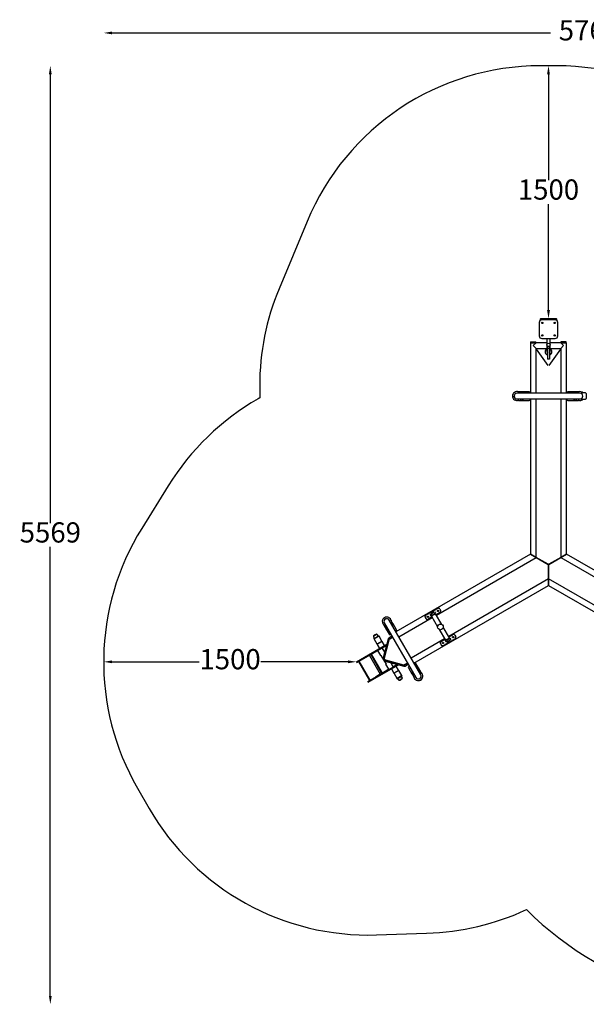
# Model space of a CAD drawing. Units: millimetres. Extents: x 7423 to 13685, y 13467 to 19309.
# Drawn here: x 7423 to 10784, y 13467 to 19309 of the extents above; entities that cross this region are included whole.
import ezdxf

# ---------------------------------------------------------------- set-up
doc = ezdxf.new("R2010")
doc.units = ezdxf.units.MM
doc.header["$LTSCALE"] = 100
doc.header["$PDSIZE"] = -1
doc.layers.add('STREFA', color=102, linetype='Continuous')
doc.styles.get("Standard").update_dxf_attribs({"font": 'arial.ttf'})
doc.dimstyles.new('ISO-25', dxfattribs={"dimtxt": 2.5, "dimasz": 2.5, "dimexe": 1.25, "dimexo": 0.625, "dimtad": 1, "dimtxsty": 'Standard', "dimcen": 2.5, "dimadec": 0, "dimazin": 0, "dimtfac": 1, "dimtmove": 0, "dimatfit": 3, "dimfxl": 1, "dimarcsym": 0})

# ---------------------------------------------------------------- blocks, each defined once
blk = doc.blocks.new('*D1')
at = {"color": 0, "lineweight": -2, "transparency": 16777216}
for p, q in [((7970.7, 19230.3), (10572.4, 19230.3)), ((13634.1, 19230.3), (11032.4, 19230.3))]:
    blk.add_line(p, q, dxfattribs=at)
at = {"color": 0, "transparency": 16777216}
for points in [[(7970.7, 19238.6), (7970.7, 19222), (7920.7, 19230.3)], [(13634.1, 19238.6), (13634.1, 19222), (13684.1, 19230.3)]]:
    blk.add_solid(points, dxfattribs=at)
at = {"layer": 'Defpoints', "color": 0, "transparency": 16777216}
for p in [(13684.1, 19230.3), (7920.7, 15498.9), (13684.1, 15307.6)]:
    blk.add_point(p, dxfattribs=at)
at = {"color": 0, "transparency": 16777216, "insert": (10802.4, 19230.3), "char_height": 120, "attachment_point": 5}
blk.add_mtext('5763', dxfattribs=at)
blk = doc.blocks.new('*D2')
at = {"color": 0, "lineweight": -2, "transparency": 16777216}
for p, q in [((7604.3, 18985.6), (7604.3, 16321.1)), ((7604.3, 13516.6), (7604.3, 16181.1))]:
    blk.add_line(p, q, dxfattribs=at)
at = {"color": 0, "transparency": 16777216}
for points in [[(7596, 18985.6), (7612.6, 18985.6), (7604.3, 19035.6)], [(7596, 13516.6), (7612.6, 13516.6), (7604.3, 13466.6)]]:
    blk.add_solid(points, dxfattribs=at)
at = {"layer": 'Defpoints', "color": 0, "transparency": 16777216}
for p in [(10607.2, 19035.6), (7604.3, 13466.6), (11781, 13466.6)]:
    blk.add_point(p, dxfattribs=at)
at = {"color": 0, "transparency": 16777216, "insert": (7604.3, 16251.1), "char_height": 120, "attachment_point": 5}
blk.add_mtext('5569', dxfattribs=at)
blk = doc.blocks.new('*D7')
at = {"color": 0, "lineweight": -2, "transparency": 16777216}
for p, q in [((10559.9, 18985.6), (10559.9, 18356.9)), ((10559.9, 17585.6), (10559.9, 18214.3))]:
    blk.add_line(p, q, dxfattribs=at)
at = {"color": 0, "transparency": 16777216}
for points in [[(10551.6, 18985.6), (10568.2, 18985.6), (10559.9, 19035.6)], [(10551.6, 17585.6), (10568.2, 17585.6), (10559.9, 17535.6)]]:
    blk.add_solid(points, dxfattribs=at)
at = {"layer": 'Defpoints', "color": 0, "transparency": 16777216}
for p in [(10559.9, 19035.6), (10559.9, 19035.6), (10559.9, 17535.6)]:
    blk.add_point(p, dxfattribs=at)
at = {"color": 0, "transparency": 16777216, "insert": (10559.9, 18285.6), "char_height": 120, "attachment_point": 5}
blk.add_mtext('1500', dxfattribs=at)
blk = doc.blocks.new('*D8')
at = {"color": 0, "lineweight": -2, "transparency": 16777216}
for p, q in [((7970.7, 15498.9), (8487.4, 15498.9)), ((9370.7, 15498.9), (8854, 15498.9))]:
    blk.add_line(p, q, dxfattribs=at)
at = {"color": 0, "transparency": 16777216}
for points in [[(7970.7, 15507.2), (7970.7, 15490.5), (7920.7, 15498.9)], [(9370.7, 15507.2), (9370.7, 15490.5), (9420.7, 15498.9)]]:
    blk.add_solid(points, dxfattribs=at)
at = {"layer": 'Defpoints', "color": 0, "transparency": 16777216}
for p in [(7920.7, 15498.9), (7920.7, 15498.9), (9420.7, 15498.9)]:
    blk.add_point(p, dxfattribs=at)
at = {"color": 0, "transparency": 16777216, "insert": (8670.7, 15498.9), "char_height": 120, "attachment_point": 5}
blk.add_mtext('1500', dxfattribs=at)

msp = doc.modelspace()

# ---------------------------------------------------------------- linework, layer by layer
at = {"color": 7, "linetype": 'Continuous', "lineweight": 25}
for p, q in [((10511.9, 17525.3), (10511.9, 17533.6)), ((10513.9, 17535.6), (10521.9, 17535.6)), ((10599.9, 17527.6), (10519.9, 17527.6)), ((10521.9, 17535.6), (10597.9, 17535.6)), ((10597.9, 17535.6), (10605.9, 17535.6)), ((10607.9, 17533.6), (10607.9, 17525.3)), ((10504.9, 17512.6), (10504.9, 17432.6)), ((10614.9, 17432.6), (10614.9, 17512.6)), ((10519.9, 17417.6), (10599.9, 17417.6)), ((10549.9, 17417.6), (10549.9, 17379.6)), ((10569.9, 17379.6), (10569.9, 17417.6)), ((10453, 17392.6), (10453, 17092.6)), ((10453, 17392.6), (10486.7, 17392.6)), ((10454, 17396.6), (10454, 17392.6)), ((10454, 17396.6), (10456.2, 17396.6)), ((10456.2, 17396.6), (10485.7, 17396.6)), ((10469.9, 17375.8), (10486.7, 17392.6)), ((10486.7, 17358.9), (10469.9, 17375.8)), ((10485.7, 17392.6), (10485.7, 17396.6)), ((10549.9, 17392.6), (10486.7, 17392.6)), ((10486.7, 17092.6), (10486.7, 17358.9)), ((10486.7, 17358.9), (10549.9, 17358.9)), ((10486.7, 17353.4), (10555, 17257.1)), ((10549.9, 17379.6), (10549.9, 17356.4)), ((10549.9, 17356.4), (10549.9, 17346.7)), ((10564.9, 17369.6), (10554.9, 17369.6)), ((10554.9, 17369.6), (10554.9, 17357.2)), ((10564.9, 17357.2), (10554.9, 17357.2)), ((10554.9, 17357.2), (10554.9, 17294.6)), ((10564.8, 17257.1), (10633, 17353.4)), ((10564.9, 17369.6), (10564.9, 17357.2)), ((10564.9, 17357.2), (10564.9, 17294.6)), ((10633, 17392.6), (10569.9, 17392.6)), ((10569.9, 17356.4), (10569.9, 17379.6)), ((10569.9, 17358.9), (10633, 17358.9)), ((10569.9, 17346.7), (10569.9, 17356.4)), ((10633, 17392.6), (10649.9, 17375.8)), ((10633, 17392.6), (10666.7, 17392.6)), ((10649.9, 17375.8), (10633, 17358.9)), ((10633, 17358.9), (10633, 17092.6)), ((10634, 17396.6), (10634, 17392.6)), ((10665.7, 17396.6), (10634, 17396.6)), ((10665.7, 17392.6), (10665.7, 17396.6)), ((10666.7, 17092.6), (10666.7, 17392.6)), ((10539.9, 17340.4), (10539.9, 17338.6)), ((10549.9, 17346.7), (10549.9, 17340.4)), ((10564.9, 17294.6), (10554.9, 17294.6)), ((10569.9, 17340.4), (10569.9, 17346.7)), ((10579.9, 17338.6), (10579.9, 17340.4)), ((10346.4, 17075.8), (10352.4, 17075.8)), ((10352.4, 17075.8), (10356, 17075.8)), ((10746.9, 17092.6), (10372.9, 17092.6)), ((10398.1, 17101.3), (10382.5, 17101.3)), ((10383, 17100.2), (10383.6, 17100)), ((10403.7, 17101.3), (10398.1, 17101.3)), ((10445.4, 17101.3), (10403.7, 17101.3)), ((10451.4, 17095.3), (10451.4, 17092.6)), ((10668.4, 17092.6), (10668.4, 17095.3)), ((10716.1, 17101.3), (10674.4, 17101.3)), ((10721.7, 17101.3), (10716.1, 17101.3)), ((10737.3, 17101.3), (10721.7, 17101.3)), ((10736.1, 17100), (10736.8, 17100.2)), ((10753.7, 17093.3), (10753.9, 17093.2)), ((10775.9, 17094.3), (10754, 17094.3)), ((10784.1, 17091), (10782.8, 17091)), ((10782.8, 17060.6), (10784.1, 17060.6)), ((10372.9, 17058.9), (10746.9, 17058.9)), ((10382.5, 17050.3), (10398.1, 17050.3)), ((10383.7, 17051.5), (10383, 17051.3)), ((10398.1, 17050.3), (10403.7, 17050.3)), ((10403.7, 17050.3), (10445.4, 17050.3)), ((10451.4, 17058.9), (10451.4, 17056.3)), ((10453, 17058.9), (10453, 16137.4)), ((10486.7, 16118), (10486.7, 17058.9)), ((10633, 17058.9), (10633, 16118)), ((10666.7, 16137.4), (10666.7, 17058.9)), ((10668.4, 17056.3), (10668.4, 17058.9)), ((10674.4, 17050.3), (10716.1, 17050.3)), ((10716.1, 17050.3), (10721.7, 17050.3)), ((10721.7, 17050.3), (10737.3, 17050.3)), ((10736.8, 17051.3), (10736.2, 17051.5)), ((10754, 17057.3), (10775.9, 17057.3)), ((10453, 16137.4), (9655, 15676.7)), ((10453, 16137.4), (10486.7, 16118)), ((10486.7, 16118), (10453, 16137.4)), ((10666.7, 16137.4), (10633, 16118)), ((10633, 16118), (10666.7, 16137.4)), ((11464.8, 15676.7), (10666.7, 16137.4)), ((9894.6, 15776.1), (10486.7, 16118)), ((10486, 16117.6), (10557.1, 16076.6)), ((10557.8, 16077.6), (10486.7, 16118.8)), ((10538.9, 16087.7), (10486.7, 16118)), ((10556.5, 16077.6), (10557.1, 16076.6)), ((10557.8, 16077.6), (10556.5, 16077.6)), ((10559.2, 16075.4), (10559.2, 16075.4)), ((10559.2, 16072.9), (10559.2, 15990.9)), ((10559.2, 16072.9), (10559.9, 16071.7)), ((10559.6, 16076.4), (10559.8, 16076.3)), ((10559.9, 16071.7), (10560.6, 16072.9)), ((10560, 16076.3), (10560.2, 16076.4)), ((10560.6, 16075.4), (10560.6, 16075.4)), ((10560.6, 15990.9), (10560.6, 16072.9)), ((10633, 16118.8), (10562, 16077.6)), ((10563.3, 16077.6), (10562, 16077.6)), ((10562.7, 16076.6), (10633.8, 16117.6)), ((10562.7, 16076.6), (10563.3, 16077.6)), ((10633.1, 16118), (10580.9, 16087.7)), ((10633, 16118), (11225.2, 15776.1)), ((9761.9, 15491.6), (10559.9, 15952.4)), ((10559.9, 15991.3), (9967.7, 15649.4)), ((11152.1, 15649.4), (10559.9, 15991.3)), ((10559.9, 15952.4), (10559.9, 15991.3)), ((10559.9, 15991.3), (10559.9, 15952.4)), ((10559.9, 15952.4), (11357.9, 15491.6)), ((9832.6, 15775.5), (9901.9, 15815.5)), ((9858.6, 15780.5), (9867.2, 15785.5)), ((9863.6, 15771.9), (9858.6, 15780.5)), ((9863, 15784.9), (9863.8, 15783.6)), ((9863.4, 15786.2), (9870.3, 15790.2)), ((9872.2, 15776.9), (9863.6, 15771.9)), ((9865.7, 15772.1), (9888.2, 15785.1)), ((9888.7, 15784.3), (9866.2, 15771.3)), ((9866.2, 15771.3), (9877.5, 15777.8)), ((9867.2, 15785.5), (9875.9, 15790.5)), ((9870.3, 15790.2), (9877.2, 15794.2)), ((9872.2, 15776.9), (9880.9, 15781.9)), ((9875.9, 15790.5), (9884.5, 15795.5)), ((9877.5, 15777.8), (9888.7, 15784.3)), ((9879.3, 15792.5), (9878.5, 15793.8)), ((9889.5, 15786.9), (9880.9, 15781.9)), ((9884.5, 15795.5), (9889.5, 15786.9)), ((9885.6, 15783.6), (9885.2, 15784.4)), ((9888.7, 15784.3), (9888.2, 15785.1)), ((9926.5, 15720.9), (9890.1, 15783.9)), ((9915.5, 15791.9), (9893, 15778.9)), ((9915.2, 15812.5), (9919.5, 15804.9)), ((9583.1, 15716.6), (9590.9, 15703.1)), ((9584.8, 15716.2), (9584.2, 15716.7)), ((9585.8, 15729.3), (9772.8, 15405.4)), ((9587.1, 15760.7), (9590.1, 15755.5)), ((9590.1, 15755.5), (9591.9, 15752.3)), ((9802, 15422.2), (9615, 15746.1)), ((9626.6, 15741.2), (9626.7, 15740.6)), ((9635.1, 15728.6), (9627.3, 15742.1)), ((9637.8, 15723.8), (9635.1, 15728.6)), ((9658.7, 15687.7), (9637.8, 15723.8)), ((9671.9, 15647.5), (9870.3, 15762.1)), ((9828.6, 15762.5), (9832.9, 15754.9)), ((9868.7, 15764.9), (9846.2, 15751.9)), ((9865.7, 15772.1), (9866.2, 15771.3)), ((9865.8, 15769.9), (9902.2, 15706.9)), ((9867.9, 15774.4), (9868.3, 15773.6)), ((9540.5, 15662.4), (9522.3, 15651.9)), ((9522.3, 15651.9), (9540.3, 15662.3)), ((9540.3, 15662.3), (9540.5, 15662.4)), ((9549.7, 15652.1), (9545.5, 15659.4)), ((9590.9, 15703.1), (9593.7, 15698.3)), ((9593.7, 15698.3), (9614.5, 15662.2)), ((9625, 15661.3), (9622.7, 15660)), ((9656.5, 15679.5), (9654.2, 15678.1)), ((9911.6, 15690.6), (9948, 15627.6)), ((9972.2, 15641.6), (9935.9, 15704.6)), ((9969.4, 15646.6), (9991.9, 15659.6)), ((9420.7, 15498.9), (9600.4, 15602.6)), ((9522.4, 15646.1), (9526.7, 15638.8)), ((9523.6, 15637), (9552.8, 15653.9)), ((9523.6, 15637), (9524.6, 15635.3)), ((9524.6, 15635.3), (9553.8, 15652.1)), ((9525.6, 15633.5), (9542.1, 15604.9)), ((9526, 15634.9), (9553.4, 15650.7)), ((9531.5, 15639.3), (9532, 15638.3)), ((9543.5, 15604.6), (9557.2, 15612.5)), ((9543.6, 15602.3), (9557.7, 15578)), ((9544, 15603.7), (9557.7, 15611.6)), ((9547.4, 15647.2), (9546.9, 15648.2)), ((9549.5, 15608), (9550, 15607.1)), ((9553.8, 15652.1), (9552.8, 15653.9)), ((9571.3, 15621.8), (9554.8, 15650.4)), ((9557.2, 15612.5), (9570.9, 15620.4)), ((9557.7, 15611.6), (9571.4, 15619.5)), ((9565.4, 15616), (9564.9, 15616.9)), ((9586.9, 15594.8), (9572.8, 15619.1)), ((9608.3, 15633.3), (9579.6, 15522.5)), ((9585.3, 15524), (9613.1, 15631.3)), ((9586, 15522.8), (9613.8, 15630.1)), ((9631.3, 15650.4), (9613, 15639.8)), ((9613.1, 15631.3), (9613.8, 15630.1)), ((9615, 15634.2), (9634.3, 15645.3)), ((9616, 15632.4), (9615, 15634.2)), ((9616, 15632.4), (9635.3, 15643.5)), ((9943.5, 15635.4), (9745, 15520.8)), ((9918.6, 15606.6), (9922.9, 15599)), ((9922.6, 15619.6), (9945.1, 15632.6)), ((10005.5, 15636), (9936.2, 15596)), ((9948.6, 15624.6), (9957.2, 15629.6)), ((9953.6, 15616), (9948.6, 15624.6)), ((9949.4, 15627.2), (9971.9, 15640.2)), ((9949.4, 15627.2), (9949.9, 15626.4)), ((9972.4, 15639.4), (9949.9, 15626.4)), ((9952.5, 15627.9), (9952.9, 15627.1)), ((9962.2, 15621), (9953.6, 15616)), ((9957.2, 15629.6), (9965.9, 15634.6)), ((9958.8, 15619), (9959.5, 15617.7)), ((9974.7, 15625.3), (9960.9, 15617.3)), ((9962.2, 15621), (9970.9, 15626)), ((9965.9, 15634.6), (9974.5, 15639.6)), ((9970.2, 15637.1), (9969.8, 15637.9)), ((9979.5, 15631), (9970.9, 15626)), ((9972.4, 15639.4), (9971.9, 15640.2)), ((9975, 15626.7), (9974.3, 15628)), ((9974.5, 15639.6), (9979.5, 15631)), ((10005.2, 15656.6), (10009.5, 15649)), ((9423.2, 15494.5), (9598.6, 15595.8)), ((9505.2, 15541.6), (9497.5, 15537.2)), ((9505.1, 15541.8), (9570.1, 15429.2)), ((9574.4, 15431.7), (9509.4, 15544.3)), ((9548.3, 15566.5), (9509.5, 15544.1)), ((9528.6, 15555.4), (9528.7, 15555.2)), ((9533.1, 15557.7), (9533, 15557.9)), ((9536.3, 15559.8), (9536.4, 15559.7)), ((9565.7, 15536.4), (9548.3, 15566.5)), ((9575.9, 15582.4), (9574, 15581.4)), ((9588.4, 15556.4), (9574, 15581.4)), ((9598.6, 15595.5), (9575.9, 15582.4)), ((9420.7, 15498.9), (9423.2, 15494.5)), ((9433.1, 15500.3), (9498.1, 15387.7)), ((9502.5, 15390.2), (9437.5, 15502.8)), ((9465.9, 15518.9), (9437.6, 15502.6)), ((9442.9, 15505.9), (9443, 15505.7)), ((9447.3, 15508.2), (9447.2, 15508.4)), ((9465.9, 15518.9), (9468, 15520.2)), ((9497.4, 15537.2), (9468, 15520.2)), ((9488.2, 15382), (9663.6, 15483.2)), ((9497.4, 15537.2), (9562.2, 15424.9)), ((9497.5, 15537.2), (9497.4, 15537.2)), ((9565.6, 15536.6), (9565.7, 15536.6)), ((9565.7, 15536.6), (9595.9, 15484.3)), ((9565.8, 15536.5), (9565.7, 15536.4)), ((9586, 15516), (9585.4, 15517.2)), ((9588.9, 15511.1), (9588.2, 15512.3)), ((9590.6, 15503.4), (9700.9, 15472.9)), ((9700.9, 15479.2), (9594, 15508.8)), ((9701.6, 15478), (9594.8, 15507.6)), ((9595.8, 15484.5), (9595.7, 15484.4)), ((9613.1, 15454.3), (9595.7, 15484.4)), ((9595.9, 15484.3), (9595.8, 15484.2)), ((9638.8, 15469.1), (9624.4, 15494.1)), ((9663.4, 15483.3), (9640.7, 15470.2)), ((9723.3, 15491.1), (9704, 15480)), ((9724.3, 15489.4), (9705, 15478.3)), ((9708.9, 15473.7), (9727.2, 15484.3)), ((9762.7, 15490.2), (9765, 15491.5)), ((9794.1, 15453.2), (9773.2, 15489.3)), ((9490.7, 15377.6), (9670.4, 15481.4)), ((9562.2, 15424.9), (9532.8, 15407.9)), ((9562.2, 15424.9), (9562.3, 15425)), ((9570, 15429.4), (9562.3, 15425)), ((9613.1, 15454.3), (9574.3, 15431.9)), ((9593.5, 15443), (9593.6, 15442.8)), ((9598, 15445.3), (9597.9, 15445.5)), ((9601.2, 15447.4), (9601.3, 15447.2)), ((9627.7, 15456.7), (9641.7, 15432.4)), ((9638.8, 15469.1), (9640.7, 15470.2)), ((9670.5, 15447.9), (9643.1, 15432)), ((9643.3, 15429.7), (9659.8, 15401.2)), ((9657.3, 15439), (9643.6, 15431.1)), ((9649.1, 15435.5), (9649.6, 15434.6)), ((9670.9, 15449.2), (9656.9, 15473.6)), ((9671.1, 15446.9), (9657.3, 15439)), ((9665.1, 15443.5), (9664.5, 15444.4)), ((9688.9, 15418), (9672.4, 15446.6)), ((9701.6, 15478), (9700.9, 15479.2)), ((9705, 15478.3), (9704, 15480)), ((9729, 15463.8), (9749.9, 15427.7)), ((9731.2, 15472), (9733.5, 15473.4)), ((9749.9, 15427.7), (9752.7, 15422.9)), ((9796.8, 15448.4), (9794.1, 15453.2)), ((9804.7, 15434.9), (9796.8, 15448.4)), ((9802.9, 15435.3), (9803.5, 15434.8)), ((9488.2, 15382), (9490.7, 15377.6)), ((9530.7, 15406.7), (9502.4, 15390.4)), ((9507.8, 15393.5), (9507.9, 15393.3)), ((9512.2, 15395.8), (9512.1, 15396)), ((9532.8, 15407.9), (9530.7, 15406.7)), ((9660.8, 15399.4), (9690, 15416.2)), ((9660.8, 15399.4), (9661.8, 15397.6)), ((9688.6, 15416.6), (9661.1, 15400.8)), ((9661.8, 15397.6), (9691, 15414.5)), ((9664.9, 15399.4), (9669.1, 15392.1)), ((9667.1, 15404.3), (9667.7, 15403.4)), ((9683.5, 15394.6), (9674, 15389.1)), ((9674, 15389.1), (9680, 15392.6)), ((9680, 15392.6), (9692.2, 15399.6)), ((9683.1, 15412.3), (9682.6, 15413.2)), ((9692.2, 15399.6), (9683.5, 15394.6)), ((9692.1, 15405.4), (9687.9, 15412.7)), ((9691, 15414.5), (9690, 15416.2)), ((9752.7, 15422.9), (9760.5, 15409.4)), ((9761.1, 15410.3), (9761, 15410.9)), ((9797.6, 15396.1), (9795.8, 15399.2)), ((9797.6, 15396.1), (9800.6, 15390.9))]:
    msp.add_line(p, q, dxfattribs=at)
for centre, radius in [((10522.6, 17509.9), 4), ((10597.1, 17509.9), 4), ((10522.6, 17435.4), 4), ((10597.1, 17435.4), 4), ((10559.9, 17379.6), 10), ((9919, 15705.8), 16.9)]:
    msp.add_circle(centre, radius, dxfattribs=at)
for centre, radius, start, end in [((10519.9, 17512.6), 15, 90, 180), ((10513.9, 17533.6), 2, 90, 180), ((10599.9, 17512.6), 15, 0, 90), ((10605.9, 17533.6), 2, 0, 90), ((10519.9, 17432.6), 15, 180, 270), ((10599.9, 17432.6), 15, 270, 0), ((10559.1, 17340.3), 19.1, 118.79849, 257.26455), ((10560.7, 17340.3), 19.1, 282.67144, 61.26552), ((10559.4, 17338.8), 19.5, 180.81754, 256.63621), ((10559.5, 17340.4), 9.61, 180.403, 241.33195), ((10560.3, 17340.4), 9.61, 298.66805, 359.597), ((10560.5, 17338.8), 19.4, 283.21172, 359.33453), ((10372.9, 17075.8), 26.5, 67.5309, 180), ((10372.9, 17075.8), 26.5, 180, 292.4691), ((10372.9, 17075.8), 16.9, 90, 180), ((10372.9, 17075.8), 16.9, 180, 270), ((10382.5, 17121.3), 20, 258.09601, 270), ((10445.4, 17095.3), 6, 360, 90), ((10674.4, 17095.3), 6, 90, 180), ((10746.9, 17075.8), 26.5, 44.27582, 112.4691), ((10737.3, 17121.3), 20, 270, 281.90399), ((10746.9, 17075.8), 16.8, 0, 90), ((10746.9, 17075.8), 16.9, 270, 0), ((10784.1, 17090.9), 0.1, 37.18489, 90.19716), ((10784.1, 17060.7), 0.1, 269.80284, 322.81511), ((10382.5, 17030.3), 20, 90, 101.90399), ((10445.4, 17056.3), 6, 270, 0), ((10674.4, 17056.3), 6, 180, 270), ((10746.9, 17075.8), 26.5, 247.5309, 315.72418), ((10737.3, 17030.3), 20, 78.09601, 90), ((9863.9, 15785.4), 1, 120, 210), ((9877.7, 15793.3), 1, 30, 120), ((9889.2, 15783.4), 1, 30, 120), ((9600.4, 15737.7), 26.5, 120, 232.4691), ((9565.8, 15706.6), 20, 30, 41.90399), ((9600.4, 15737.7), 16.8, 120, 210), ((9600.4, 15737.7), 26.5, 7.5309, 120), ((9600.4, 15737.7), 16.8, 30, 120), ((9644.6, 15752.1), 20, 198.09601, 210), ((9866.7, 15770.4), 1, 120, 210), ((9541.8, 15639.1), 23.3, 93.215, 146.785), ((9540.3, 15656.4), 5.99, 30, 87.81358), ((9619.7, 15665.2), 6, 210, 300), ((9653.5, 15684.7), 6, 300, 30), ((9527.6, 15649.1), 5.99, 152.18642, 210), ((9526.5, 15634), 1, 120, 210), ((9543, 15605.4), 1, 210, 300), ((9544.5, 15602.8), 1, 120, 210), ((9553.9, 15649.9), 1, 30, 120), ((9570.4, 15621.3), 1, 300, 30), ((9571.9, 15618.6), 1, 30, 120), ((9948.9, 15628.1), 1, 210, 300), ((9960.4, 15618.2), 1, 210, 300), ((9971.4, 15641.1), 1, 300, 30), ((9974.2, 15626.2), 1, 300, 30), ((9596.9, 15520.8), 12, 164.35506, 197.26171), ((9597.5, 15519.5), 12, 164.35506, 197.26171), ((9597, 15520.4), 12, 222.73829, 255.64494), ((9597.7, 15519.2), 12, 222.73829, 255.64494), ((9768, 15486.3), 6, 30, 120), ((9642.6, 15432.9), 1, 210, 300), ((9644.1, 15430.2), 1, 120, 210), ((9670, 15448.7), 1, 300, 30), ((9671.6, 15446.1), 1, 30, 120), ((9734.2, 15466.8), 6, 120, 210), ((9787.4, 15413.8), 26.5, 300, 52.4691), ((9822, 15444.9), 20, 210, 221.90399), ((9660.6, 15401.7), 1, 210, 300), ((9674.3, 15395.1), 5.99, 210, 267.81358), ((9672.7, 15412.4), 23.3, 273.215, 326.785), ((9688.1, 15417.5), 1, 300, 30), ((9686.9, 15402.4), 5.99, 332.18642, 30), ((9743.2, 15399.4), 20, 18.09601, 30), ((9787.4, 15413.8), 26.5, 187.5309, 300), ((9787.4, 15413.8), 16.8, 210, 300), ((9787.4, 15413.8), 16.8, 300, 30)]:
    msp.add_arc(centre, radius, start, end, dxfattribs=at)
for points, knots in [([(10393, 17099.8), (10392.9, 17099.7), (10392.9, 17099.6), (10392.9, 17099.5), (10392.9, 17099.5)], [0, 0, 0, 0, 0.768223, 1, 1, 1, 1]), ([(10392.9, 17099.5), (10393.1, 17099.1), (10393.5, 17098.2), (10395.4, 17096.8), (10397.7, 17095.6), (10400.1, 17094.7), (10402.2, 17094.4), (10403.9, 17094.6), (10404.8, 17095.1), (10405.1, 17095.3)], [0, 0, 0, 0, 0.185665, 0.371313, 0.557745, 0.703427, 0.812889, 0.923057, 1, 1, 1, 1]), ([(10398.1, 17101.3), (10397.3, 17101.3), (10395.7, 17101.2), (10394, 17101), (10393.1, 17100.6), (10393.1, 17100.2), (10393, 17100.1)], [0, 0, 0, 0, 0.298541, 0.597314, 0.889656, 1, 1, 1, 1]), ([(10405.1, 17095.3), (10405.8, 17095.7), (10407.2, 17096.7), (10408.5, 17098.4), (10409.1, 17099.8), (10408.6, 17100.7), (10407.2, 17101.2), (10405.5, 17101.3), (10404.2, 17101.3), (10403.7, 17101.3)], [0, 0, 0, 0, 0.141239, 0.319255, 0.478697, 0.638952, 0.779464, 0.913533, 1, 1, 1, 1]), ([(10716.1, 17101.3), (10715.9, 17101.3), (10714.8, 17101.3), (10713.1, 17101.2), (10711.6, 17100.9), (10710.8, 17100.3), (10710.9, 17099.2), (10711.7, 17097.8), (10713.1, 17096.4), (10714.3, 17095.5), (10714.7, 17095.3)], [0, 0, 0, 0, 0.041903, 0.182369, 0.320933, 0.455471, 0.591383, 0.740398, 0.913515, 1, 1, 1, 1]), ([(10714.7, 17095.3), (10715.1, 17095), (10716.1, 17094.5), (10717.8, 17094.4), (10719.9, 17094.8), (10722, 17095.6), (10724.2, 17096.7), (10726, 17098), (10726.7, 17098.9), (10726.9, 17099.4), (10726.9, 17099.5)], [0, 0, 0, 0, 0.102165, 0.20464, 0.301924, 0.451931, 0.605381, 0.78742, 0.974074, 1, 1, 1, 1]), ([(10726.9, 17099.5), (10726.9, 17099.6), (10727, 17100.1), (10726.6, 17100.8), (10725.1, 17101.2), (10723.4, 17101.3), (10722.2, 17101.3), (10721.7, 17101.3)], [0, 0, 0, 0, 0.078428, 0.363443, 0.614587, 0.855422, 1, 1, 1, 1]), ([(10754.2, 17094.2), (10754.2, 17094.2), (10754.2, 17094.2), (10754.2, 17094.2), (10754.2, 17094.2), (10754.2, 17094.2), (10754.1, 17094.2), (10754, 17094.3), (10753.9, 17094.3), (10753.7, 17094.2), (10753.6, 17094.1), (10753.5, 17093.9), (10753.5, 17093.7), (10753.5, 17093.6), (10753.5, 17093.5), (10753.6, 17093.4), (10753.6, 17093.4), (10753.6, 17093.4), (10753.7, 17093.4), (10753.7, 17093.4), (10753.7, 17093.4), (10753.7, 17093.3), (10753.7, 17093.3), (10753.7, 17093.3)], [0, 0, 0, 0, 0.080154, 0.095782, 0.106334, 0.12025, 0.164588, 0.218365, 0.292612, 0.383452, 0.475924, 0.576702, 0.654572, 0.718998, 0.773437, 0.818202, 0.852609, 0.871926, 0.882437, 0.891175, 0.903585, 0.927996, 1, 1, 1, 1]), ([(10753.7, 17093.3), (10753.7, 17093.3), (10753.7, 17093.3), (10753.8, 17093.2), (10753.9, 17093.2)], [0, 0, 0, 0, 0.241534, 1, 1, 1, 1]), ([(10761, 17084.8), (10760.7, 17085.4), (10760, 17086.8), (10758.7, 17088.6), (10757.2, 17090.4), (10755.8, 17091.7), (10754.5, 17092.8), (10753.8, 17093.3), (10753.7, 17093.3), (10753.7, 17093.3)], [0, 0, 0, 0, 0.112882, 0.275363, 0.441497, 0.595279, 0.752527, 0.928161, 1, 1, 1, 1]), ([(10753.7, 17058.2), (10753.7, 17058.2), (10753.6, 17058.1), (10754.2, 17058.5), (10755.2, 17059.2), (10756.3, 17060.2), (10757.7, 17061.6), (10759.2, 17063.5), (10760.2, 17065), (10760.7, 17066.1), (10760.8, 17066.3)], [0, 0, 0, 0, 0.026037, 0.214266, 0.340826, 0.47018, 0.634053, 0.801255, 0.961134, 1, 1, 1, 1]), ([(10782.9, 17091), (10782.9, 17091.1), (10782.8, 17091.5), (10782.5, 17092), (10782, 17092.6), (10780.8, 17093.4), (10778.8, 17094.1), (10776.9, 17094.2), (10775.9, 17094.3)], [0, 0, 0, 0, 0.060374, 0.133129, 0.223596, 0.336664, 0.635587, 1, 1, 1, 1]), ([(10775.9, 17057.3), (10776.9, 17057.3), (10778.8, 17057.4), (10780.8, 17058.1), (10782, 17058.9), (10782.5, 17059.5), (10782.8, 17060), (10782.9, 17060.4), (10782.9, 17060.6)], [0, 0, 0, 0, 0.364413, 0.663336, 0.776404, 0.866871, 0.939626, 1, 1, 1, 1]), ([(10405.1, 17056.3), (10404.7, 17056.5), (10403.7, 17057), (10402, 17057.1), (10399.9, 17056.8), (10397.8, 17055.9), (10395.6, 17054.8), (10393.8, 17053.5), (10393.1, 17052.6), (10392.9, 17052.1), (10392.9, 17052)], [0, 0, 0, 0, 0.102165, 0.20464, 0.301924, 0.451931, 0.605381, 0.78742, 0.974074, 1, 1, 1, 1]), ([(10392.9, 17052), (10392.9, 17051.9), (10392.8, 17051.4), (10393.2, 17050.7), (10394.7, 17050.4), (10396.4, 17050.3), (10397.6, 17050.3), (10398.1, 17050.3)], [0, 0, 0, 0, 0.078428, 0.363443, 0.614587, 0.855422, 1, 1, 1, 1]), ([(10403.7, 17050.3), (10403.9, 17050.3), (10405, 17050.3), (10406.7, 17050.3), (10408.2, 17050.6), (10409, 17051.3), (10408.9, 17052.3), (10408.1, 17053.7), (10406.7, 17055.2), (10405.5, 17056), (10405.1, 17056.3)], [0, 0, 0, 0, 0.041903, 0.182369, 0.320933, 0.455471, 0.591383, 0.740398, 0.913515, 1, 1, 1, 1]), ([(10714.7, 17056.3), (10714, 17055.8), (10712.6, 17054.8), (10711.3, 17053.1), (10710.7, 17051.7), (10711.2, 17050.8), (10712.6, 17050.4), (10714.3, 17050.3), (10715.6, 17050.3), (10716.1, 17050.3)], [0, 0, 0, 0, 0.141239, 0.319255, 0.478697, 0.638952, 0.779464, 0.913533, 1, 1, 1, 1]), ([(10726.9, 17052), (10726.7, 17052.5), (10726.3, 17053.3), (10724.4, 17054.7), (10722.1, 17055.9), (10719.7, 17056.8), (10717.6, 17057.1), (10715.9, 17056.9), (10715, 17056.4), (10714.7, 17056.3)], [0, 0, 0, 0, 0.185665, 0.371313, 0.557745, 0.703427, 0.812889, 0.923057, 1, 1, 1, 1]), ([(10721.7, 17050.3), (10722.5, 17050.3), (10724.1, 17050.3), (10725.8, 17050.5), (10726.7, 17050.9), (10726.7, 17051.3), (10726.8, 17051.4)], [0, 0, 0, 0, 0.298541, 0.597314, 0.889656, 1, 1, 1, 1]), ([(10726.8, 17051.7), (10726.9, 17051.8), (10726.9, 17051.9), (10726.9, 17052), (10726.9, 17052)], [0, 0, 0, 0, 0.768223, 1, 1, 1, 1]), ([(10753.5, 17057.9), (10753.5, 17057.9), (10753.5, 17057.8), (10753.5, 17057.6), (10753.6, 17057.5), (10753.7, 17057.3), (10753.8, 17057.3), (10753.9, 17057.3), (10754, 17057.3), (10754, 17057.3)], [0, 0, 0, 0, 0.13307, 0.307234, 0.492741, 0.679534, 0.826998, 0.950505, 1, 1, 1, 1]), ([(10559.6, 16076.4), (10559.4, 16076.5), (10558.8, 16076.7), (10558, 16077), (10557.1, 16077.3), (10556.6, 16077.5), (10556.4, 16077.6)], [0, 0, 0, 0, 0.197201, 0.4648, 0.7324, 1, 1, 1, 1]), ([(10556.5, 16077.7), (10556.7, 16077.6), (10557.1, 16077.3), (10557.7, 16076.7), (10558.5, 16076.1), (10559, 16075.6), (10559.2, 16075.4)], [0, 0, 0, 0, 0.210213, 0.473476, 0.736738, 1, 1, 1, 1]), ([(10563.4, 16077.6), (10563.2, 16077.5), (10562.7, 16077.3), (10561.8, 16077), (10561, 16076.7), (10560.4, 16076.5), (10560.2, 16076.4)], [0, 0, 0, 0, 0.2675998, 0.5351996, 0.8027994, 1, 1, 1, 1]), ([(10560.6, 16075.4), (10560.8, 16075.6), (10561.3, 16076.1), (10562.1, 16076.7), (10562.7, 16077.3), (10563.1, 16077.6), (10563.3, 16077.7)], [0, 0, 0, 0, 0.263262, 0.526524, 0.789787, 1, 1, 1, 1]), ([(9832.6, 15775.5), (9831.7, 15774.9), (9829.8, 15773.6), (9827.9, 15770.9), (9827, 15768), (9827.3, 15765), (9828.2, 15763.3), (9828.6, 15762.5)], [0, 0, 0, 0, 0.209082, 0.418215, 0.625302, 0.824841, 1, 1, 1, 1]), ([(9902.6, 15804.2), (9902.3, 15804), (9901.6, 15803.5), (9901, 15802.5), (9900.8, 15801.3), (9900.9, 15800.2), (9901.5, 15799.1), (9902.3, 15798.3), (9903.4, 15797.8), (9904.6, 15797.6), (9905.8, 15797.9), (9906.8, 15798.6), (9907.5, 15799.5), (9907.9, 15800.6), (9907.9, 15801.8), (9907.5, 15802.9), (9906.7, 15803.9), (9905.7, 15804.5), (9904.5, 15804.8), (9903.5, 15804.6), (9902.9, 15804.4), (9902.6, 15804.2)], [0, 0, 0, 0, 0.053189, 0.10636, 0.159988, 0.213925, 0.267369, 0.320299, 0.373472, 0.427276, 0.481132, 0.534355, 0.587256, 0.640639, 0.694561, 0.748244, 0.801291, 0.854288, 0.907886, 0.961828, 1, 1, 1, 1]), ([(9915.2, 15812.5), (9914.5, 15813.4), (9913.3, 15815.2), (9910.7, 15816.8), (9907.7, 15817.3), (9904.6, 15816.9), (9902.8, 15815.9), (9901.9, 15815.5)], [0, 0, 0, 0, 0.207755, 0.416115, 0.613416, 0.813943, 1, 1, 1, 1]), ([(9915.5, 15791.9), (9916.4, 15792.5), (9918.3, 15793.8), (9920.2, 15796.5), (9921, 15799.4), (9920.8, 15802.4), (9919.9, 15804.1), (9919.5, 15804.9)], [0, 0, 0, 0, 0.209082, 0.418215, 0.625302, 0.824841, 1, 1, 1, 1]), ([(9630.9, 15732.2), (9630.7, 15731.8), (9630.1, 15731.1), (9629.9, 15728.8), (9630, 15726.1), (9630.4, 15723.6), (9631.2, 15721.6), (9632.2, 15720.2), (9633, 15719.7), (9633.4, 15719.5)], [0, 0, 0, 0, 0.185665, 0.371313, 0.557745, 0.703427, 0.812889, 0.923057, 1, 1, 1, 1]), ([(9631.2, 15732.3), (9631.1, 15732.3), (9631, 15732.3), (9631, 15732.2), (9630.9, 15732.2)], [0, 0, 0, 0, 0.768223, 1, 1, 1, 1]), ([(9635.1, 15728.6), (9634.7, 15729.3), (9633.9, 15730.7), (9632.8, 15732.1), (9632, 15732.7), (9631.6, 15732.5), (9631.5, 15732.4)], [0, 0, 0, 0, 0.298541, 0.597314, 0.889656, 1, 1, 1, 1]), ([(9633.4, 15719.5), (9634.1, 15719.2), (9635.7, 15718.5), (9637.8, 15718.2), (9639.3, 15718.4), (9639.9, 15719.3), (9639.5, 15720.7), (9638.7, 15722.2), (9638.1, 15723.4), (9637.8, 15723.8)], [0, 0, 0, 0, 0.141239, 0.319255, 0.478697, 0.638952, 0.779464, 0.913533, 1, 1, 1, 1]), ([(9832.9, 15754.9), (9833.5, 15754), (9834.8, 15752.2), (9837.4, 15750.6), (9840.4, 15750.1), (9843.5, 15750.5), (9845.3, 15751.5), (9846.2, 15751.9)], [0, 0, 0, 0, 0.207755, 0.416115, 0.613416, 0.813943, 1, 1, 1, 1]), ([(9842, 15769.2), (9841.7, 15769), (9841, 15768.5), (9840.4, 15767.5), (9840.2, 15766.3), (9840.3, 15765.2), (9840.9, 15764.1), (9841.7, 15763.3), (9842.8, 15762.8), (9844, 15762.6), (9845.1, 15762.9), (9846.1, 15763.6), (9846.9, 15764.5), (9847.2, 15765.6), (9847.2, 15766.8), (9846.8, 15767.9), (9846.1, 15768.9), (9845.1, 15769.5), (9843.9, 15769.8), (9842.8, 15769.6), (9842.2, 15769.4), (9842, 15769.2)], [0, 0, 0, 0, 0.053189, 0.10636, 0.159988, 0.213925, 0.267369, 0.320299, 0.373472, 0.427276, 0.481132, 0.534355, 0.587256, 0.640639, 0.694561, 0.748244, 0.801291, 0.854288, 0.907886, 0.961828, 1, 1, 1, 1]), ([(9589.8, 15708.5), (9589.7, 15708.4), (9589.3, 15708.3), (9588.9, 15707.6), (9589.2, 15706.2), (9590, 15704.6), (9590.7, 15703.5), (9590.9, 15703.1)], [0, 0, 0, 0, 0.078428, 0.363443, 0.614587, 0.855422, 1, 1, 1, 1]), ([(9599.6, 15700), (9599.6, 15700.6), (9599.5, 15701.6), (9598.7, 15703.2), (9597.4, 15704.8), (9595.7, 15706.2), (9593.5, 15707.6), (9591.5, 15708.5), (9590.4, 15708.7), (9589.9, 15708.5), (9589.8, 15708.5)], [0, 0, 0, 0, 0.102165, 0.20464, 0.301924, 0.451931, 0.605381, 0.78742, 0.974074, 1, 1, 1, 1]), ([(9593.7, 15698.3), (9593.8, 15698.1), (9594.3, 15697.1), (9595.2, 15695.7), (9596.3, 15694.5), (9597.2, 15694.2), (9598.1, 15694.8), (9598.9, 15696.2), (9599.4, 15698.1), (9599.6, 15699.6), (9599.6, 15700)], [0, 0, 0, 0, 0.041903, 0.182369, 0.320933, 0.455471, 0.591383, 0.740398, 0.913515, 1, 1, 1, 1]), ([(10005.2, 15656.6), (10004.5, 15657.5), (10003.3, 15659.3), (10000.7, 15660.9), (9997.7, 15661.4), (9994.6, 15661), (9992.8, 15660.1), (9991.9, 15659.6)], [0, 0, 0, 0, 0.207755, 0.416115, 0.613416, 0.813943, 1, 1, 1, 1]), ([(9613, 15639.8), (9612.7, 15639.6), (9611.9, 15639.1), (9610.8, 15638), (9609.7, 15636.7), (9608.9, 15635.1), (9608.5, 15633.9), (9608.3, 15633.3)], [0, 0, 0, 0, 0.135666, 0.347502, 0.559649, 0.774266, 1, 1, 1, 1]), ([(9922.6, 15619.6), (9921.7, 15619), (9919.8, 15617.7), (9917.9, 15615.1), (9917, 15612.1), (9917.3, 15609.2), (9918.2, 15607.4), (9918.6, 15606.6)], [0, 0, 0, 0, 0.209082, 0.418215, 0.625302, 0.824841, 1, 1, 1, 1]), ([(9932, 15613.3), (9931.7, 15613.1), (9931, 15612.7), (9930.4, 15611.6), (9930.2, 15610.5), (9930.3, 15609.3), (9930.9, 15608.2), (9931.7, 15607.4), (9932.8, 15606.9), (9934, 15606.8), (9935.1, 15607), (9936.1, 15607.7), (9936.9, 15608.6), (9937.2, 15609.7), (9937.2, 15610.9), (9936.8, 15612.1), (9936.1, 15613), (9935.1, 15613.6), (9933.9, 15613.9), (9932.8, 15613.8), (9932.2, 15613.5), (9932, 15613.3)], [0, 0, 0, 0, 0.053189, 0.10636, 0.159988, 0.213925, 0.267369, 0.320299, 0.373472, 0.427276, 0.481132, 0.534355, 0.587256, 0.640639, 0.694561, 0.748244, 0.801291, 0.854288, 0.907886, 0.961828, 1, 1, 1, 1]), ([(9992.6, 15648.3), (9992.3, 15648.1), (9991.6, 15647.7), (9991, 15646.6), (9990.8, 15645.5), (9990.9, 15644.3), (9991.5, 15643.2), (9992.3, 15642.4), (9993.4, 15641.9), (9994.6, 15641.8), (9995.8, 15642), (9996.8, 15642.7), (9997.5, 15643.6), (9997.9, 15644.7), (9997.9, 15645.9), (9997.5, 15647.1), (9996.7, 15648), (9995.7, 15648.6), (9994.5, 15648.9), (9993.5, 15648.8), (9992.9, 15648.5), (9992.6, 15648.3)], [0, 0, 0, 0, 0.053189, 0.10636, 0.159988, 0.213925, 0.267369, 0.320299, 0.373472, 0.427276, 0.481132, 0.534355, 0.587256, 0.640639, 0.694561, 0.748244, 0.801291, 0.854288, 0.907886, 0.961828, 1, 1, 1, 1]), ([(10005.5, 15636), (10006.4, 15636.6), (10008.3, 15637.9), (10010.2, 15640.6), (10011, 15643.5), (10010.8, 15646.5), (10009.9, 15648.2), (10009.5, 15649)], [0, 0, 0, 0, 0.209082, 0.418215, 0.625302, 0.824841, 1, 1, 1, 1]), ([(9922.9, 15599), (9923.5, 15598.1), (9924.8, 15596.4), (9927.4, 15594.8), (9930.4, 15594.2), (9933.5, 15594.7), (9935.3, 15595.6), (9936.2, 15596)], [0, 0, 0, 0, 0.207755, 0.416115, 0.613416, 0.813943, 1, 1, 1, 1]), ([(9579.6, 15522.5), (9579.5, 15522.1), (9579.3, 15521.2), (9579.2, 15519.6), (9579.3, 15517.6), (9579.7, 15515.6), (9580.3, 15513.7), (9581.1, 15511.7), (9582.2, 15509.9), (9583.5, 15508.2), (9584.9, 15506.7), (9586.5, 15505.4), (9588.2, 15504.4), (9589.6, 15503.7), (9590.4, 15503.5), (9590.6, 15503.4)], [0, 0, 0, 0, 0.048, 0.130033, 0.212757, 0.296164, 0.379806, 0.463507, 0.54729, 0.631253, 0.715483, 0.800088, 0.88509, 0.970248, 1, 1, 1, 1]), ([(9586.2, 15515.4), (9586.1, 15515.5), (9585.9, 15515.8), (9585.7, 15516.5), (9585.5, 15516.9), (9585.4, 15517.2)], [0, 0, 0, 0, 0.0800702, 0.5268533, 1, 1, 1, 1]), ([(9588.2, 15512.3), (9588, 15512.4), (9587.8, 15512.7), (9587.4, 15513.3), (9586.9, 15514), (9586.5, 15514.8), (9586.2, 15515.5), (9586.1, 15515.8), (9586, 15516)], [0, 0, 0, 0, 0.155784, 0.291048, 0.499635, 0.733432, 0.862605, 1, 1, 1, 1]), ([(9586.2, 15515.5), (9586.2, 15515.3), (9586.4, 15515), (9586.6, 15514.6), (9586.7, 15514.4)], [0, 0, 0, 0, 0.545411, 1, 1, 1, 1]), ([(9587.3, 15513.4), (9587.3, 15513.3), (9587.5, 15513.1), (9587.6, 15512.9), (9587.7, 15512.7)], [0, 0, 0, 0, 0.498073, 1, 1, 1, 1]), ([(9588.6, 15511.5), (9588.6, 15511.6), (9588.2, 15512), (9587.7, 15512.5), (9587.3, 15513.1), (9587.3, 15513.2)], [0, 0, 0, 0, 0.091717, 0.800404, 1, 1, 1, 1]), ([(9588.9, 15511.1), (9588.7, 15511.3), (9588.4, 15511.8), (9588, 15512.4), (9587.8, 15512.7), (9587.7, 15512.8)], [0, 0, 0, 0, 0.506254, 0.946742, 1, 1, 1, 1]), ([(9700.9, 15472.9), (9701.3, 15472.8), (9702.3, 15472.6), (9703.9, 15472.4), (9705.7, 15472.6), (9707.4, 15473), (9708.4, 15473.5), (9708.9, 15473.7)], [0, 0, 0, 0, 0.130994, 0.359464, 0.584822, 0.80498, 1, 1, 1, 1]), ([(9754.4, 15432), (9753.7, 15432.3), (9752.1, 15433), (9750, 15433.3), (9748.4, 15433.1), (9747.9, 15432.2), (9748.2, 15430.8), (9749, 15429.3), (9749.6, 15428.2), (9749.9, 15427.7)], [0, 0, 0, 0, 0.141239, 0.319255, 0.478697, 0.638952, 0.779464, 0.913533, 1, 1, 1, 1]), ([(9756.8, 15419.3), (9757.1, 15419.7), (9757.6, 15420.5), (9757.9, 15422.7), (9757.8, 15425.4), (9757.4, 15427.9), (9756.6, 15429.9), (9755.5, 15431.3), (9754.7, 15431.8), (9754.4, 15432)], [0, 0, 0, 0, 0.185665, 0.371313, 0.557745, 0.703427, 0.812889, 0.923057, 1, 1, 1, 1]), ([(9794.1, 15453.2), (9793.9, 15453.4), (9793.4, 15454.4), (9792.5, 15455.8), (9791.5, 15457), (9790.6, 15457.3), (9789.7, 15456.7), (9788.9, 15455.3), (9788.3, 15453.4), (9788.2, 15452), (9788.1, 15451.5)], [0, 0, 0, 0, 0.041903, 0.182369, 0.320933, 0.455471, 0.591383, 0.740398, 0.913515, 1, 1, 1, 1]), ([(9788.1, 15451.5), (9788.2, 15450.9), (9788.2, 15449.9), (9789, 15448.3), (9790.3, 15446.7), (9792.1, 15445.3), (9794.2, 15443.9), (9796.2, 15443), (9797.4, 15442.9), (9797.8, 15443), (9797.9, 15443)], [0, 0, 0, 0, 0.102165, 0.20464, 0.301924, 0.451931, 0.605381, 0.78742, 0.974074, 1, 1, 1, 1]), ([(9797.9, 15443), (9798, 15443.1), (9798.5, 15443.3), (9798.9, 15443.9), (9798.5, 15445.4), (9797.7, 15446.9), (9797.1, 15448), (9796.8, 15448.4)], [0, 0, 0, 0, 0.078428, 0.363443, 0.614587, 0.855422, 1, 1, 1, 1]), ([(9752.7, 15422.9), (9753.1, 15422.2), (9753.9, 15420.8), (9754.9, 15419.5), (9755.7, 15418.9), (9756.1, 15419), (9756.2, 15419.1)], [0, 0, 0, 0, 0.298541, 0.597314, 0.889656, 1, 1, 1, 1]), ([(9756.6, 15419.2), (9756.6, 15419.2), (9756.7, 15419.2), (9756.8, 15419.3), (9756.8, 15419.3)], [0, 0, 0, 0, 0.768223, 1, 1, 1, 1])]:
    msp.add_open_spline(points, degree=3, knots=knots, dxfattribs=at)
for points in [[(10782.9, 17091), (10782.9, 17090.9), (10782.9, 17090.8), (10782.9, 17089.9), (10782.9, 17088.5), (10782.9, 17086.6), (10782.9, 17084.3), (10782.9, 17081.6), (10782.9, 17078.7), (10782.9, 17075.8), (10782.9, 17072.8), (10782.9, 17069.9), (10782.9, 17067.3), (10782.9, 17064.9), (10782.9, 17063), (10782.9, 17061.6), (10782.9, 17060.7), (10782.9, 17060.6), (10782.9, 17060.6)], [(10557.1, 16076.6), (10557.4, 16076.4), (10558.1, 16076.1), (10558.8, 16075.6), (10559.2, 16075.4)], [(10559.9, 16076.3), (10559.5, 16076.5), (10558.7, 16076.9), (10558.1, 16077.4), (10557.8, 16077.6)], [(10559.2, 16075.4), (10559.2, 16074.9), (10559.3, 16074), (10559.2, 16073.3), (10559.2, 16072.9)], [(10559.2, 16075.4), (10559.3, 16075), (10559.5, 16074.4), (10559.7, 16073.4), (10559.8, 16072.5), (10559.9, 16071.9), (10559.9, 16071.7)], [(10562, 16077.6), (10561.7, 16077.4), (10561.1, 16076.9), (10560.3, 16076.5), (10559.9, 16076.3)], [(10559.9, 16071.7), (10559.9, 16071.9), (10560, 16072.5), (10560.1, 16073.4), (10560.3, 16074.4), (10560.5, 16075), (10560.6, 16075.4)], [(10560.6, 16075.4), (10561, 16075.6), (10561.7, 16076.1), (10562.4, 16076.4), (10562.7, 16076.6)], [(10560.6, 16072.9), (10560.6, 16073.3), (10560.5, 16074), (10560.6, 16074.9), (10560.6, 16075.4)], [(9613.1, 15631.3), (9613.3, 15632), (9613.8, 15633.2), (9614.6, 15633.8), (9615, 15634.2)], [(9613.8, 15630.1), (9614.1, 15630.6), (9614.7, 15631.5), (9615.6, 15632.1), (9616, 15632.4)], [(9704, 15480), (9703.6, 15479.8), (9702.6, 15479.3), (9701.5, 15479.3), (9700.9, 15479.2)], [(9705, 15478.3), (9704.6, 15478.1), (9703.6, 15477.7), (9702.3, 15477.9), (9701.6, 15478)]]:
    msp.add_open_spline(points, degree=3, dxfattribs=at)
at = {"layer": 'STREFA', "linetype": 'Continuous', "lineweight": 25}
for p, q in [((10607.2, 19035.6), (10512.6, 19035.6)), ((9127.7, 18112), (8961.6, 17712.7)), ((8846.4, 17136.4), (8846.4, 17065)), ((8846.4, 17065), (8837.1, 17059.7)), ((8303.9, 16543.6), (8146.8, 16290.8)), ((8121.7, 14748.9), (8191.7, 14627.6)), ((9539.5, 13878.4), (9837.1, 13888.1))]:
    msp.add_line(p, q, dxfattribs=at)
for centre, radius, start, end in [((10512.6, 17535.6), 1500, 90, 157.4031), ((10607.2, 17535.6), 1500, 22.5969, 90), ((10346.4, 17136.4), 1500, 157.4031, 180), ((9600.4, 15737.7), 1526.5, 120, 148.13476), ((11781, 15370.8), 1904.2, 224.79753, 46.72045), ((9420.7, 15498.9), 1500, 148.13476, 210), ((9490.7, 15377.6), 1500, 210, 271.86524), ((9787.4, 15413.8), 1526.5, 271.86524, 294.88801)]:
    msp.add_arc(centre, radius, start, end, dxfattribs=at)

# ---------------------------------------------------------------- dimensions: what is measured, and where the dimension line sits
for base, p1, p2, picture, middle in [((13684.1, 19230.3), (7920.7, 15498.9), (13684.1, 15307.6), '*D1', (10802.4, 19230.3)), ((7920.7, 15498.9), (9420.7, 15498.9), (7920.7, 15498.9), '*D8', (8670.7, 15498.9))]:
    dim = msp.add_linear_dim(base=base, p1=p1, p2=p2, dimstyle='ISO-25', override={"dimtxt": 120, "dimasz": 50, "dimexe": 20, "dimexo": 12.7, "dimgap": 10, "dimtad": 0, "dimtih": 1, "dimtoh": 1, "dimdec": 0, "dimzin": 0, "dimse1": 1, "dimse2": 1, "dimtdec": 0, "dimtzin": 0})
    dim.commit()
    dim.dimension.update_dxf_attribs({"geometry": picture, "text_midpoint": middle})
for base, p1, p2, picture, middle in [((7604.3, 13466.6), (10607.2, 19035.6), (11781, 13466.6), '*D2', (7604.3, 16251.1)), ((10559.9, 19035.6), (10559.9, 17535.6), (10559.9, 19035.6), '*D7', (10559.9, 18285.6))]:
    dim = msp.add_linear_dim(base=base, p1=p1, p2=p2, angle=90, dimstyle='ISO-25', override={"dimtxt": 120, "dimasz": 50, "dimexe": 20, "dimexo": 12.7, "dimgap": 10, "dimtad": 0, "dimtih": 1, "dimtoh": 1, "dimdec": 0, "dimzin": 0, "dimse1": 1, "dimse2": 1, "dimtdec": 0, "dimtzin": 0})
    dim.commit()
    dim.dimension.update_dxf_attribs({"geometry": picture, "text_midpoint": middle})

doc.saveas('drawing.dxf')
